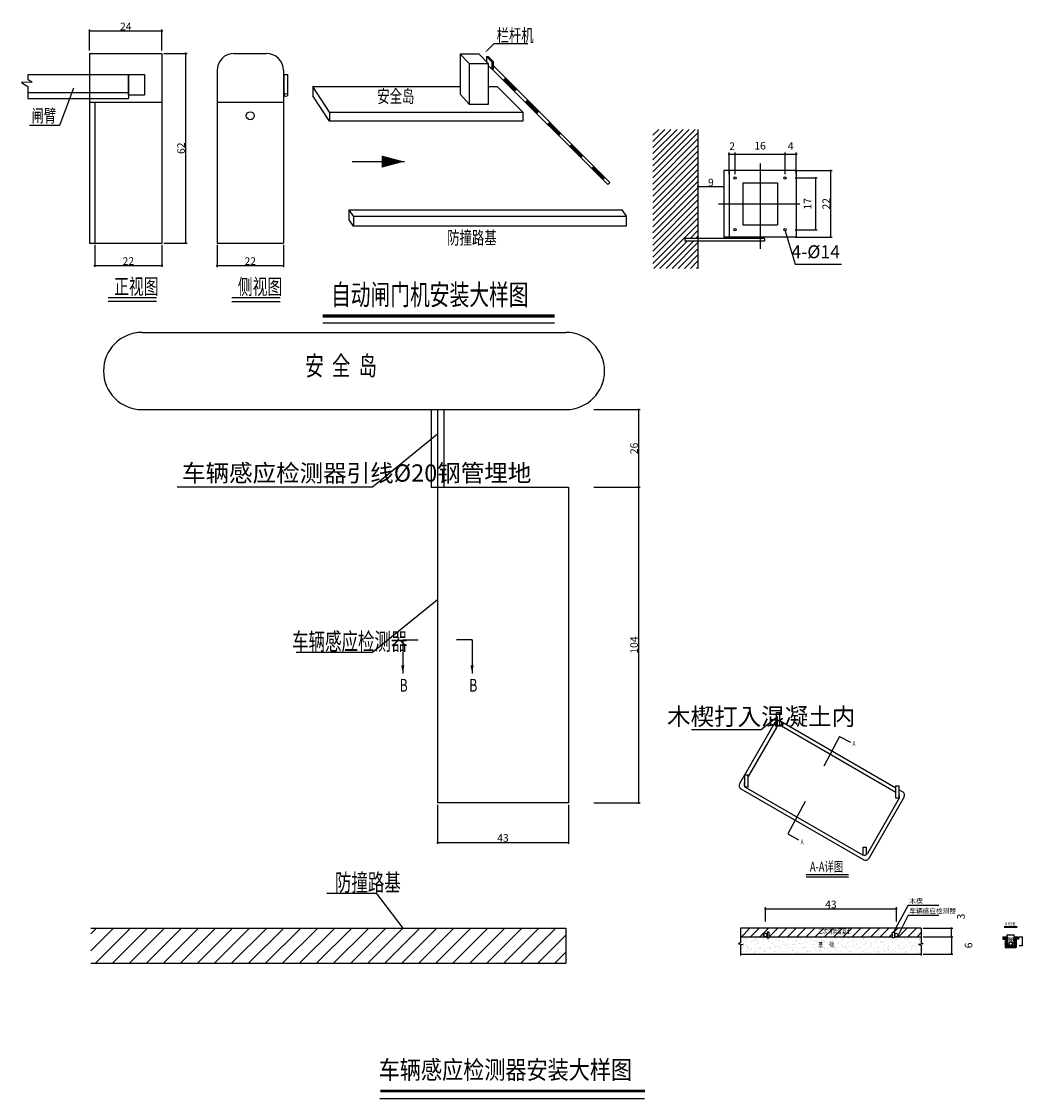
# Model space of a CAD drawing. Extents: x 36568 to 39288, y 51507 to 51891.
# Drawn here: x 38959 to 39288, y 51517 to 51872 of the extents above; entities that cross this region are included whole.
import ezdxf

# ---------------------------------------------------------------- set-up
doc = ezdxf.new("R2010")
doc.units = 0
doc.header["$LTSCALE"] = 1000
doc.header["$MEASUREMENT"] = 0
doc.linetypes.add('ACAD_ISO02W100', pattern=[15, 12, -3])
doc.linetypes.add('CENTER2', pattern=[1.125, 0.75, -0.125, 0.125, -0.125])
doc.layers.get('0').update_dxf_attribs({"linetype": 'CONTINUOUS'})
doc.layers.get('Defpoints').update_dxf_attribs({"linetype": 'CONTINUOUS'})
for name, color, linetype in [('0图框', 1, 'CONTINUOUS'), ('PUB_TEXT', 7, 'CONTINUOUS'), ('TEXT', 4, 'CONTINUOUS')]:
    doc.layers.add(name, color=color, linetype=linetype)
doc.styles.add('FS1', font='ROMANS', dxfattribs={"width": 0.7, "bigfont": 'HZTXT'})
doc.styles.add('HZ', font='simplex.shx', dxfattribs={"width": 0.8, "bigfont": 'ahztxt.shx'})
doc.styles.add('hz2', font='simhei.ttf', dxfattribs={"width": 0.7})
doc.styles.add('HZTXT', font='isocp.shx', dxfattribs={"bigfont": 'hztxt.shx'})
doc.styles.add('黑体', font='simhei.ttf')
doc.dimstyles.new('DIM100', dxfattribs={"dimscale": 0.01, "dimtxt": 450, "dimasz": 100, "dimexe": 200, "dimexo": 10, "dimgap": 100, "dimtad": 1, "dimdec": 0, "dimzin": 0, "dimdsep": 46, "dimtxsty": 'HZTXT', "dimblk1": 'ARCHTICK', "dimblk2": 'ARCHTICK', "dimsah": 1, "dimcen": 90, "dimdle": 200, "dimclrd": 256, "dimclre": 256, "dimclrt": 256, "dimadec": 0, "dimazin": 0, "dimtfac": 1, "dimtdec": 0, "dimtofl": 0, "dimtmove": 2, "dimatfit": 3, "dimldrblk": 'ARCHTICK', "dimfxl": 200, "dimtolj": 1, "dimtzin": 0, "dimlwd": -1, "dimlwe": -1, "dimarcsym": 0})

# ---------------------------------------------------------------- blocks, each defined once
blk = doc.blocks.new('_ArchTick')
at = {"color": 0, "linetype": 'ByBlock', "const_width": 0.4}
blk.add_lwpolyline([(-0.5, -0.5), (0.5, 0.5)], dxfattribs=at)
blk = doc.blocks.new('*D14')
at = {"color": 3, "transparency": 16777216}
for p, q in [((38980.76, 51868.58), (39005.12, 51868.58)), ((38981.01, 51862.08), (38981.01, 51869.08)), ((39004.87, 51862.08), (39004.87, 51869.08))]:
    blk.add_line(p, q, dxfattribs=at)
at = {"layer": 'Defpoints', "color": 0, "transparency": 16777216}
for p in [(39004.87, 51868.58), (38981.01, 51861.48), (39004.87, 51861.48)]:
    blk.add_point(p, dxfattribs=at)
at = {"color": 3, "transparency": 16777216, "xscale": 0.5, "yscale": 0.5, "zscale": 0.5, "rotation": 180}
blk.add_blockref('_ArchTick', (38981.01, 51868.58), dxfattribs=at)
at = {"color": 3, "transparency": 16777216, "xscale": 0.5, "yscale": 0.5, "zscale": 0.5}
blk.add_blockref('_ArchTick', (39004.87, 51868.58), dxfattribs=at)
at = {"color": 3, "lineweight": -3, "transparency": 16777216, "insert": (38992.94, 51870.03), "char_height": 2.5, "attachment_point": 5, "style": 'HZTXT'}
blk.add_mtext('\\A1;24', dxfattribs=at)
blk = doc.blocks.new('*D15')
at = {"color": 3, "transparency": 16777216}
for p, q in [((39181.46, 51821.98), (39181.46, 51816.73)), ((39189.98, 51821.98), (39189.98, 51816.73)), ((39190.23, 51817.23), (39181.21, 51817.23))]:
    blk.add_line(p, q, dxfattribs=at)
at = {"layer": 'Defpoints', "color": 0, "transparency": 16777216}
for p in [(39181.46, 51822.58), (39189.98, 51822.58), (39181.46, 51817.23)]:
    blk.add_point(p, dxfattribs=at)
at = {"color": 3, "transparency": 16777216, "xscale": 0.5, "yscale": 0.5, "zscale": 0.5, "rotation": 180}
blk.add_blockref('_ArchTick', (39181.46, 51817.23), dxfattribs=at)
at = {"color": 3, "transparency": 16777216, "xscale": 0.5, "yscale": 0.5, "zscale": 0.5}
blk.add_blockref('_ArchTick', (39189.98, 51817.23), dxfattribs=at)
at = {"color": 3, "lineweight": -3, "transparency": 16777216, "insert": (39185.72, 51818.68), "char_height": 2.5, "attachment_point": 5, "style": 'HZTXT'}
blk.add_mtext('\\A1;9', dxfattribs=at)
blk = doc.blocks.new('*D16')
at = {"color": 3, "transparency": 16777216}
for p, q in [((39012.64, 51861.43), (39012.64, 51798.45)), ((39005.47, 51861.18), (39013.14, 51861.18)), ((39005.47, 51798.7), (39013.14, 51798.7))]:
    blk.add_line(p, q, dxfattribs=at)
at = {"layer": 'Defpoints', "color": 0, "transparency": 16777216}
for p in [(39004.87, 51861.18), (39004.87, 51798.7), (39012.64, 51798.7)]:
    blk.add_point(p, dxfattribs=at)
at = {"color": 3, "transparency": 16777216, "xscale": 0.5, "yscale": 0.5, "zscale": 0.5}
for p, rotation in [((39012.64, 51861.18), 90), ((39012.64, 51798.7), 270)]:
    blk.add_blockref('_ArchTick', p, dxfattribs=dict(at, rotation=rotation))
at = {"color": 3, "lineweight": -3, "transparency": 16777216, "insert": (39011.19, 51829.94), "char_height": 2.5, "attachment_point": 5, "rotation": 90, "style": 'HZTXT'}
blk.add_mtext('\\A1;62', dxfattribs=at)
blk = doc.blocks.new('*D17')
at = {"color": 3, "transparency": 16777216}
for p, q in [((38982.71, 51798.1), (38982.71, 51790.85)), ((39004.87, 51798.1), (39004.87, 51790.85)), ((38982.46, 51791.35), (39005.12, 51791.35))]:
    blk.add_line(p, q, dxfattribs=at)
at = {"layer": 'Defpoints', "color": 0, "transparency": 16777216}
for p in [(38982.71, 51798.7), (39004.87, 51798.7), (39004.87, 51791.35)]:
    blk.add_point(p, dxfattribs=at)
at = {"color": 3, "transparency": 16777216, "xscale": 0.5, "yscale": 0.5, "zscale": 0.5, "rotation": 180}
blk.add_blockref('_ArchTick', (38982.71, 51791.35), dxfattribs=at)
at = {"color": 3, "transparency": 16777216, "xscale": 0.5, "yscale": 0.5, "zscale": 0.5}
blk.add_blockref('_ArchTick', (39004.87, 51791.35), dxfattribs=at)
at = {"color": 3, "lineweight": -3, "transparency": 16777216, "insert": (38993.79, 51792.8), "char_height": 2.5, "attachment_point": 5, "style": 'HZTXT'}
blk.add_mtext('\\A1;22', dxfattribs=at)
blk = doc.blocks.new('*D18')
at = {"color": 3, "transparency": 16777216}
for p, q in [((39023.02, 51798.1), (39023.02, 51790.82)), ((39044.89, 51798.1), (39044.89, 51790.82)), ((39022.77, 51791.32), (39045.14, 51791.32))]:
    blk.add_line(p, q, dxfattribs=at)
at = {"layer": 'Defpoints', "color": 0, "transparency": 16777216}
for p in [(39023.02, 51798.7), (39044.89, 51798.7), (39044.89, 51791.32)]:
    blk.add_point(p, dxfattribs=at)
at = {"color": 3, "transparency": 16777216, "xscale": 0.5, "yscale": 0.5, "zscale": 0.5, "rotation": 180}
blk.add_blockref('_ArchTick', (39023.02, 51791.32), dxfattribs=at)
at = {"color": 3, "transparency": 16777216, "xscale": 0.5, "yscale": 0.5, "zscale": 0.5}
blk.add_blockref('_ArchTick', (39044.89, 51791.32), dxfattribs=at)
at = {"color": 3, "lineweight": -3, "transparency": 16777216, "insert": (39033.96, 51792.77), "char_height": 2.5, "attachment_point": 5, "style": 'HZTXT'}
blk.add_mtext('\\A1;22', dxfattribs=at)
blk = doc.blocks.new('*D19')
at = {"color": 3, "transparency": 16777216}
for p, q in [((39191.44, 51828.03), (39193.92, 51828.03)), ((39191.69, 51821.38), (39191.69, 51828.53)), ((39193.67, 51821.38), (39193.67, 51828.53))]:
    blk.add_line(p, q, dxfattribs=at)
at = {"layer": 'Defpoints', "color": 0, "transparency": 16777216}
for p in [(39193.67, 51828.03), (39191.69, 51820.78), (39193.67, 51820.78)]:
    blk.add_point(p, dxfattribs=at)
at = {"color": 3, "transparency": 16777216, "xscale": 0.5, "yscale": 0.5, "zscale": 0.5, "rotation": 180}
blk.add_blockref('_ArchTick', (39191.69, 51828.03), dxfattribs=at)
at = {"color": 3, "transparency": 16777216, "xscale": 0.5, "yscale": 0.5, "zscale": 0.5}
blk.add_blockref('_ArchTick', (39193.67, 51828.03), dxfattribs=at)
at = {"color": 3, "lineweight": -3, "transparency": 16777216, "insert": (39192.68, 51830.6), "char_height": 2.5, "attachment_point": 5, "style": 'HZTXT'}
blk.add_mtext('\\A1;2', dxfattribs=at)
blk = doc.blocks.new('*D20')
at = {"color": 3, "transparency": 16777216}
for p, q in [((39193.42, 51828.03), (39210.4, 51828.03)), ((39193.67, 51821.38), (39193.67, 51828.53)), ((39210.15, 51821.38), (39210.15, 51828.53))]:
    blk.add_line(p, q, dxfattribs=at)
at = {"layer": 'Defpoints', "color": 0, "transparency": 16777216}
for p in [(39210.15, 51828.03), (39193.67, 51820.78), (39210.15, 51820.78)]:
    blk.add_point(p, dxfattribs=at)
at = {"color": 3, "transparency": 16777216, "xscale": 0.5, "yscale": 0.5, "zscale": 0.5, "rotation": 180}
blk.add_blockref('_ArchTick', (39193.67, 51828.03), dxfattribs=at)
at = {"color": 3, "transparency": 16777216, "xscale": 0.5, "yscale": 0.5, "zscale": 0.5}
blk.add_blockref('_ArchTick', (39210.15, 51828.03), dxfattribs=at)
at = {"color": 3, "lineweight": -3, "transparency": 16777216, "insert": (39201.91, 51830.78), "char_height": 2.5, "attachment_point": 5, "style": 'HZTXT'}
blk.add_mtext('\\A1;16', dxfattribs=at)
blk = doc.blocks.new('*D21')
at = {"color": 3, "transparency": 16777216}
for p, q in [((39209.9, 51828.03), (39214.09, 51828.03)), ((39210.15, 51821.38), (39210.15, 51828.53)), ((39213.84, 51821.38), (39213.84, 51828.53))]:
    blk.add_line(p, q, dxfattribs=at)
at = {"layer": 'Defpoints', "color": 0, "transparency": 16777216}
for p in [(39213.84, 51828.03), (39210.15, 51820.78), (39213.84, 51820.78)]:
    blk.add_point(p, dxfattribs=at)
at = {"color": 3, "transparency": 16777216, "xscale": 0.5, "yscale": 0.5, "zscale": 0.5, "rotation": 180}
blk.add_blockref('_ArchTick', (39210.15, 51828.03), dxfattribs=at)
at = {"color": 3, "transparency": 16777216, "xscale": 0.5, "yscale": 0.5, "zscale": 0.5}
blk.add_blockref('_ArchTick', (39213.84, 51828.03), dxfattribs=at)
at = {"color": 3, "lineweight": -3, "transparency": 16777216, "insert": (39211.99, 51830.68), "char_height": 2.5, "attachment_point": 5, "style": 'HZTXT'}
blk.add_mtext('\\A1;4', dxfattribs=at)
blk = doc.blocks.new('*D22')
at = {"color": 3, "transparency": 16777216}
for p, q in [((39213.46, 51820.17), (39220.67, 51820.17)), ((39220.17, 51820.42), (39220.17, 51802.88)), ((39213.46, 51803.13), (39220.67, 51803.13))]:
    blk.add_line(p, q, dxfattribs=at)
at = {"layer": 'Defpoints', "color": 0, "transparency": 16777216}
for p in [(39212.86, 51820.17), (39212.86, 51803.13), (39220.17, 51803.13)]:
    blk.add_point(p, dxfattribs=at)
at = {"color": 3, "transparency": 16777216, "xscale": 0.5, "yscale": 0.5, "zscale": 0.5}
for p, rotation in [((39220.17, 51820.17), 90), ((39220.17, 51803.13), 270)]:
    blk.add_blockref('_ArchTick', p, dxfattribs=dict(at, rotation=rotation))
at = {"color": 3, "lineweight": -3, "transparency": 16777216, "insert": (39217.56, 51811.65), "char_height": 2.5, "attachment_point": 5, "rotation": 90, "style": 'HZTXT'}
blk.add_mtext('\\A1;17', dxfattribs=at)
blk = doc.blocks.new('*D23')
at = {"color": 3, "transparency": 16777216}
for p, q in [((39213.5, 51822.58), (39225.67, 51822.58)), ((39225.17, 51822.83), (39225.17, 51800.47)), ((39213.5, 51800.72), (39225.67, 51800.72))]:
    blk.add_line(p, q, dxfattribs=at)
at = {"layer": 'Defpoints', "color": 0, "transparency": 16777216}
for p in [(39212.9, 51822.58), (39212.9, 51800.72), (39225.17, 51800.72)]:
    blk.add_point(p, dxfattribs=at)
at = {"color": 3, "transparency": 16777216, "xscale": 0.5, "yscale": 0.5, "zscale": 0.5}
for p, rotation in [((39225.17, 51822.58), 90), ((39225.17, 51800.72), 270)]:
    blk.add_blockref('_ArchTick', p, dxfattribs=dict(at, rotation=rotation))
at = {"color": 3, "lineweight": -3, "transparency": 16777216, "insert": (39223.72, 51811.65), "char_height": 2.5, "attachment_point": 5, "rotation": 90, "style": 'HZTXT'}
blk.add_mtext('\\A1;22', dxfattribs=at)
blk = doc.blocks.new('*D24')
at = {"color": 3, "transparency": 16777216}
for p, q in [((39147.2, 51743.88), (39162.36, 51743.88)), ((39161.86, 51744.13), (39161.86, 51718.07)), ((39147.2, 51718.32), (39162.36, 51718.32))]:
    blk.add_line(p, q, dxfattribs=at)
at = {"layer": 'Defpoints', "color": 0, "transparency": 16777216}
for p in [(39146.6, 51743.88), (39146.6, 51718.32), (39161.86, 51718.32)]:
    blk.add_point(p, dxfattribs=at)
at = {"color": 3, "transparency": 16777216, "xscale": 0.5, "yscale": 0.5, "zscale": 0.5}
for p, rotation in [((39161.86, 51743.88), 90), ((39161.86, 51718.32), 270)]:
    blk.add_blockref('_ArchTick', p, dxfattribs=dict(at, rotation=rotation))
at = {"color": 3, "lineweight": -3, "transparency": 16777216, "insert": (39160.41, 51731.1), "char_height": 2.5, "attachment_point": 5, "rotation": 90, "style": 'HZTXT'}
blk.add_mtext('\\A1;26', dxfattribs=at)
blk = doc.blocks.new('*D25')
at = {"color": 3, "transparency": 16777216}
for p, q in [((39147.2, 51718.32), (39162.36, 51718.32)), ((39161.86, 51718.57), (39161.86, 51614.12)), ((39147.2, 51614.37), (39162.36, 51614.37))]:
    blk.add_line(p, q, dxfattribs=at)
at = {"layer": 'Defpoints', "color": 0, "transparency": 16777216}
for p in [(39146.6, 51718.32), (39146.6, 51614.37), (39161.86, 51614.37)]:
    blk.add_point(p, dxfattribs=at)
at = {"color": 3, "transparency": 16777216, "xscale": 0.5, "yscale": 0.5, "zscale": 0.5}
for p, rotation in [((39161.86, 51718.32), 90), ((39161.86, 51614.37), 270)]:
    blk.add_blockref('_ArchTick', p, dxfattribs=dict(at, rotation=rotation))
at = {"color": 3, "lineweight": -3, "transparency": 16777216, "insert": (39160.41, 51666.34), "char_height": 2.5, "attachment_point": 5, "rotation": 90, "style": 'HZTXT'}
blk.add_mtext('\\A1;104', dxfattribs=at)
blk = doc.blocks.new('*D26')
at = {"color": 3, "transparency": 16777216}
for p, q in [((39095.63, 51613.77), (39095.63, 51600.89)), ((39138.79, 51613.77), (39138.79, 51600.89)), ((39095.38, 51601.39), (39139.04, 51601.39))]:
    blk.add_line(p, q, dxfattribs=at)
at = {"layer": 'Defpoints', "color": 0, "transparency": 16777216}
for p in [(39095.63, 51614.37), (39138.79, 51614.37), (39138.79, 51601.39)]:
    blk.add_point(p, dxfattribs=at)
at = {"color": 3, "transparency": 16777216, "xscale": 0.5, "yscale": 0.5, "zscale": 0.5, "rotation": 180}
blk.add_blockref('_ArchTick', (39095.63, 51601.39), dxfattribs=at)
at = {"color": 3, "transparency": 16777216, "xscale": 0.5, "yscale": 0.5, "zscale": 0.5}
blk.add_blockref('_ArchTick', (39138.79, 51601.39), dxfattribs=at)
at = {"color": 3, "lineweight": -3, "transparency": 16777216, "insert": (39117.21, 51602.84), "char_height": 2.5, "attachment_point": 5, "style": 'HZTXT'}
blk.add_mtext('\\A1;43', dxfattribs=at)
blk = doc.blocks.new('*D27')
at = {"color": 3, "transparency": 16777216}
for p, q in [((39203.41, 51579.5), (39247.07, 51579.5)), ((39203.66, 51575.36), (39203.66, 51580)), ((39246.82, 51575.36), (39246.82, 51580))]:
    blk.add_line(p, q, dxfattribs=at)
at = {"layer": 'Defpoints', "color": 0, "transparency": 16777216}
for p in [(39246.82, 51579.5), (39203.66, 51574.76), (39246.82, 51574.76)]:
    blk.add_point(p, dxfattribs=at)
at = {"color": 3, "transparency": 16777216, "xscale": 0.5, "yscale": 0.5, "zscale": 0.5, "rotation": 180}
blk.add_blockref('_ArchTick', (39203.66, 51579.5), dxfattribs=at)
at = {"color": 3, "transparency": 16777216, "xscale": 0.5, "yscale": 0.5, "zscale": 0.5}
blk.add_blockref('_ArchTick', (39246.82, 51579.5), dxfattribs=at)
at = {"color": 3, "lineweight": -3, "transparency": 16777216, "insert": (39225.24, 51580.95), "char_height": 2.5, "attachment_point": 5, "style": 'HZTXT'}
blk.add_mtext('\\A1;43', dxfattribs=at)
blk = doc.blocks.new('*D28')
at = {"color": 3, "transparency": 16777216}
for p, q in [((39264.95, 51570.53), (39264.95, 51564.36)), ((39255.62, 51570.28), (39265.45, 51570.28)), ((39255.62, 51564.61), (39265.45, 51564.61))]:
    blk.add_line(p, q, dxfattribs=at)
at = {"layer": 'Defpoints', "color": 0, "transparency": 16777216}
for p in [(39255.02, 51570.28), (39255.02, 51564.61), (39264.95, 51564.61)]:
    blk.add_point(p, dxfattribs=at)
at = {"color": 3, "transparency": 16777216, "xscale": 0.5, "yscale": 0.5, "zscale": 0.5}
for p, rotation in [((39264.95, 51570.28), 90), ((39264.95, 51564.61), 270)]:
    blk.add_blockref('_ArchTick', p, dxfattribs=dict(at, rotation=rotation))
at = {"color": 3, "lineweight": -3, "transparency": 16777216, "insert": (39270.6, 51567.45), "char_height": 2.5, "attachment_point": 5, "rotation": 90, "style": 'HZTXT'}
blk.add_mtext('\\A1;6', dxfattribs=at)
blk = doc.blocks.new('*D29')
at = {"color": 3, "transparency": 16777216}
for p, q in [((39255.65, 51573.12), (39265.45, 51573.12)), ((39264.95, 51570.03), (39264.95, 51573.37)), ((39255.65, 51570.28), (39265.45, 51570.28))]:
    blk.add_line(p, q, dxfattribs=at)
at = {"layer": 'Defpoints', "color": 0, "transparency": 16777216}
for p in [(39255.05, 51573.12), (39264.95, 51573.12), (39255.05, 51570.28)]:
    blk.add_point(p, dxfattribs=at)
at = {"color": 3, "transparency": 16777216, "xscale": 0.5, "yscale": 0.5, "zscale": 0.5}
for p, rotation in [((39264.95, 51573.12), 90), ((39264.95, 51570.28), 270)]:
    blk.add_blockref('_ArchTick', p, dxfattribs=dict(at, rotation=rotation))
at = {"color": 3, "lineweight": -3, "transparency": 16777216, "insert": (39268.08, 51576.97), "char_height": 2.5, "attachment_point": 5, "rotation": 90, "style": 'HZTXT'}
blk.add_mtext('\\A1;3', dxfattribs=at)
blk = doc.blocks.new('*D30')
at = {"color": 3, "transparency": 16777216}
for p, q in [((39283.28, 51570.98), (39285.65, 51570.98)), ((39283.33, 51570.39), (39283.33, 51571.03)), ((39285.6, 51570.39), (39285.6, 51571.03))]:
    blk.add_line(p, q, dxfattribs=at)
at = {"layer": 'Defpoints', "color": 0, "transparency": 16777216}
for p in [(39285.6, 51570.98), (39283.33, 51570.34), (39285.6, 51570.34)]:
    blk.add_point(p, dxfattribs=at)
at = {"color": 3, "transparency": 16777216, "xscale": 0.03, "yscale": 0.03, "zscale": 0.03, "rotation": 180}
blk.add_blockref('_ArchTick', (39283.33, 51570.98), dxfattribs=at)
at = {"color": 3, "transparency": 16777216, "xscale": 0.03, "yscale": 0.03, "zscale": 0.03}
blk.add_blockref('_ArchTick', (39285.6, 51570.98), dxfattribs=at)
at = {"color": 3, "lineweight": -3, "transparency": 16777216, "insert": (39284.47, 51571.38), "char_height": 0.1, "attachment_point": 5, "style": 'HZTXT'}
blk.add_mtext('\\A1;2', dxfattribs=at)
blk = doc.blocks.new('*D31')
at = {"color": 3, "transparency": 16777216}
for p, q in [((39287.22, 51570.25), (39288.36, 51570.25)), ((39287.22, 51567.42), (39288.36, 51567.42)), ((39288.31, 51570.3), (39288.31, 51567.37))]:
    blk.add_line(p, q, dxfattribs=at)
at = {"layer": 'Defpoints', "color": 0, "transparency": 16777216}
for p in [(39287.17, 51570.25), (39287.17, 51567.42), (39288.31, 51567.42)]:
    blk.add_point(p, dxfattribs=at)
at = {"color": 3, "transparency": 16777216, "xscale": 0.03, "yscale": 0.03, "zscale": 0.03}
for p, rotation in [((39288.31, 51570.25), 90), ((39288.31, 51567.42), 270)]:
    blk.add_blockref('_ArchTick', p, dxfattribs=dict(at, rotation=rotation))
at = {"color": 3, "lineweight": -3, "transparency": 16777216, "insert": (39288.24, 51568.84), "char_height": 0.1, "attachment_point": 5, "rotation": 90, "style": 'HZTXT'}
blk.add_mtext('\\A1;3', dxfattribs=at)

msp = doc.modelspace()

# ---------------------------------------------------------------- hatches: boundary and pattern name
for points in [[(39120.98823, 51848.70192), (39121.70273, 51849.4169), (39118.0629, 51853.05428), (39117.3484, 51852.3393)], [(39128.2679, 51841.42717), (39128.98239, 51842.14215), (39125.34256, 51845.77952), (39124.62806, 51845.06454)], [(39135.54756, 51834.15241), (39136.26206, 51834.86739), (39132.62223, 51838.50477), (39131.90773, 51837.78979)], [(39142.82723, 51826.87765), (39143.54173, 51827.59263), (39139.90189, 51831.23001), (39139.1874, 51830.51503)], [(39150.10689, 51819.6029), (39150.82139, 51820.31788), (39147.18156, 51823.95526), (39146.46706, 51823.24028)]]:
    msp.add_hatch(color=256).paths.add_polyline_path(points)
h = msp.add_hatch()
h.set_pattern_fill('ANSI31', color=8, scale=11.36, style=0)
h.set_pattern_definition([(45, (38497.2224, 52879.8147), (-1.0040916, 1.0040916), [])])
h.paths.add_polyline_path([(39166.61283, 51790.35856), (39181.46249, 51790.35856), (39181.46249, 51799.35362), (39177.10943, 51799.35362), (39177.10943, 51800.24596), (39181.46249, 51800.24596), (39181.46249, 51836.13683), (39166.61283, 51836.13683)])
h = msp.add_hatch()
h.set_pattern_fill('ANSI31', color=256, scale=31.698425, style=0)
h.set_pattern_definition([(45, (37753.2173, 53537.044), (-2.8017714, 2.8017714), [])])
h.paths.add_polyline_path([(38981.48841, 51573.13954), (38981.48841, 51561.58519), (39137.95218, 51561.58519), (39137.95218, 51573.13954)])
h = msp.add_hatch()
h.set_pattern_fill('ANSI31', color=8, scale=17.231643, style=0)
h.set_pattern_definition([(45, (30978.8011, 61816.0691), (-1.52307642, 1.52307642), [])])
h.paths.add_polyline_path([(39203.65579, 51573.12416), (39203.65579, 51571.44979, -0.414213562), (39204.23861, 51570.86698), (39204.23861, 51571.79749), (39204.89976, 51571.79749), (39204.89976, 51570.28416), (39245.58067, 51570.28416), (39245.58067, 51571.79749), (39245.91125, 51571.79749), (39246.62882, 51573.12416)])
h.paths.add_polyline_path([(39203.65579, 51570.28416, -0.414213562), (39203.07298, 51570.86698, -0.414213562), (39203.65579, 51571.44979), (39203.65579, 51573.12416), (39195.47076, 51573.12416), (39195.47076, 51570.28416)])
h.paths.add_polyline_path([(39248.54322, 51573.12416), (39247.40745, 51570.86698, -0.414213562), (39246.82464, 51570.28416), (39255.00967, 51570.28416), (39255.00967, 51573.12416)])
h.paths.add_polyline_path([(39248.54322, 51573.12416), (39246.82464, 51573.12416), (39246.82464, 51571.44979, -0.414213562), (39247.40745, 51570.86698)], flags=17)
h.paths.add_polyline_path([(39246.82464, 51573.12416), (39246.62882, 51573.12416), (39245.91125, 51571.79749), (39246.24182, 51571.79749), (39246.24182, 51570.86698, -0.414213562), (39246.82464, 51571.44979)])
h.paths.add_polyline_path([(39246.24182, 51570.86698), (39246.24182, 51570.28416), (39246.82464, 51570.28416, -0.414213562)])
h.paths.add_polyline_path([(39203.65579, 51570.28416), (39204.23861, 51570.28416), (39204.23861, 51570.86698, -0.414213562)])
h.paths.add_polyline_path([(39220.77345, 51571.05364), (39227.20187, 51571.05364), (39227.20187, 51573.50154), (39220.77345, 51573.50154)], flags=9)
h = msp.add_hatch()
h.set_pattern_fill('AR-SAND', color=8, scale=1.148776, style=0)
h.set_pattern_definition([(37.5, (30978.8011, 61816.0691), (-0.07236527, 2.21348924), [0, -1.7461398, 0, -1.9529195, 0, -1.86676129]), (7.5, (30978.801, 61816.069), (2.0330773, 3.24201417), [0, -0.94199646, 0, -1.57382336, 0, -0.6031075]), (327.5, (30977.3882, 61816.0691), (3.57745198, 0.00650099), [0, -0.5743881, 0, -2.06779712, 0, -2.69962401]), (317.5, (30977.388, 61816.069), (3.4533666, 1.0082528), [0, -0.28719404, 0, -1.3555559, 0, -1.55084784])])
h.paths.add_polyline_path([(39255.01968, 51564.61465), (39255.01968, 51567.49971), (39254.13615, 51567.80092), (39255.64398, 51567.98918), (39255.01968, 51568.39595), (39255.01968, 51570.28416), (39246.24182, 51570.28416), (39246.24182, 51569.93647), (39245.58067, 51569.93647), (39245.58067, 51570.28416), (39204.89976, 51570.28416), (39204.89976, 51569.93647), (39204.23861, 51569.93647), (39204.23861, 51570.28416), (39195.47076, 51570.28416), (39195.47076, 51568.39595), (39194.84646, 51567.98918), (39196.35429, 51567.80092), (39195.47076, 51567.49971), (39195.47076, 51564.61465)])
h.paths.add_polyline_path([(39220.80006, 51566.48236), (39229.80765, 51566.48236), (39229.80765, 51568.77062), (39220.80006, 51568.77062)], flags=24)
h = msp.add_hatch()
h.set_pattern_fill('ANSI31', color=8, scale=1.959928, style=0)
h.set_pattern_definition([(45, (30972.67816, 61905.50935), (-0.1732348074, 0.1732348074), [])])
h.paths.add_polyline_path([(39283.33019, 51570.24978), (39281.92354, 51570.24978), (39281.92354, 51569.53551), (39282.63971, 51569.53551), (39282.63971, 51566.73237), (39286.29295, 51566.73237), (39286.29295, 51569.53551), (39287.00912, 51569.53551), (39287.00912, 51570.24978), (39285.60247, 51570.24978), (39285.60247, 51567.42203), (39283.33019, 51567.42203)])
h = msp.add_hatch()
h.set_pattern_fill('AR-SAND', color=8, scale=0.163327, style=0)
h.set_pattern_definition([(37.5, (39187.98797, 51724.90648), (-0.01028854, 0.314703), [0, -0.24825756, 0, -0.2776565, 0, -0.26540693]), (7.5, (39187.98797, 51724.90648), (0.2890529, 0.4609336), [0, -0.13392842, 0, -0.22375846, 0, -0.08574685]), (327.5, (39187.78708, 51724.90648), (0.5086245, 0.00092428), [0, -0.08166367, 0, -0.2939892, 0, -0.38381926]), (317.5, (39187.7871, 51724.90648), (0.4909827, 0.1433484), [0, -0.04083184, 0, -0.19272626, 0, -0.2204919])])
h.paths.add_polyline_path([(39285.60247, 51570.13618), (39283.33019, 51570.13618), (39283.33019, 51567.42203), (39284.46633, 51567.42203, -0.414213562), (39283.878, 51568.01036, -1), (39285.05466, 51568.01036, -0.414213562), (39284.46633, 51567.42203), (39285.60247, 51567.42203)])

# ---------------------------------------------------------------- linework, layer by layer
at = {"color": 7}
for p, q in [((39112.0863, 51862.24348), (39114.25918, 51864.4149)), ((39114.25918, 51864.4149), (39115.42593, 51864.4149)), ((39115.42593, 51864.4149), (39125.44406, 51864.4149)), ((38981.01055, 51861.18239), (38981.01055, 51798.70239)), ((38981.01055, 51861.18239), (39004.86655, 51861.18239)), ((39004.86655, 51861.18239), (39004.86655, 51798.70239)), ((39028.70361, 51861.18239), (39039.21161, 51861.18239)), ((39103.08416, 51860.87399), (39103.08416, 51847.78061)), ((39106.11262, 51857.84757), (39103.08416, 51860.87399)), ((39109.35308, 51860.87399), (39103.08416, 51860.87399)), ((39106.11262, 51857.84757), (39112.38154, 51857.84757)), ((39106.21664, 51844.37342), (39106.21664, 51857.84757)), ((39112.38154, 51857.84757), (39109.35308, 51860.87399)), ((39111.76498, 51860.14666), (39111.76498, 51858.46371)), ((39111.76498, 51860.14666), (39113.52676, 51858.38607)), ((39111.76498, 51860.14666), (39112.35224, 51860.14666)), ((39112.35224, 51860.14666), (39113.9672, 51858.53279)), ((39112.36837, 51857.84757), (39112.36837, 51844.37342)), ((39113.52676, 51858.38607), (39113.9672, 51858.38607)), ((39113.52676, 51858.38607), (39113.52676, 51856.03862)), ((39113.9672, 51858.53279), (39113.9672, 51856.03862)), ((38960.72549, 51854.23883), (38960.72549, 51852.74659)), ((38960.72549, 51854.23883), (38993.80635, 51854.23883)), ((38993.80635, 51854.23883), (38993.80635, 51846.34254)), ((39023.02361, 51855.50239), (39023.02361, 51798.70239)), ((39044.89161, 51855.50239), (39044.89161, 51798.70239)), ((39112.36837, 51857.19623), (39113.52676, 51856.03862)), ((39113.9672, 51856.03862), (39113.52676, 51856.03862)), ((39151.71714, 51817.99374), (39113.64658, 51856.03862)), ((39113.72394, 51857.39031), (39152.43164, 51818.70872)), ((38962.0912, 51851.73739), (38958.60536, 51851.63647)), ((38958.60536, 51851.63647), (38960.72549, 51850.29068)), ((38960.72549, 51852.74659), (38962.0912, 51851.73739)), ((39118.0629, 51853.05428), (39117.3484, 51852.3393)), ((38960.72549, 51850.29068), (38960.72549, 51846.34254)), ((38960.72549, 51848.26021), (38993.80635, 51848.26021)), ((38971.20727, 51837.53324), (38975.79973, 51849.82813)), ((39054.61845, 51850.25125), (39103.08416, 51850.25125)), ((39060.09516, 51841.80754), (39054.61845, 51850.25125)), ((39054.61845, 51850.25125), (39054.61845, 51847.2551)), ((39060.09516, 51838.81138), (39054.61845, 51847.2551)), ((39103.08416, 51847.78061), (39106.21664, 51844.37342)), ((39112.36837, 51850.25125), (39115.34943, 51850.25125)), ((39123.79884, 51841.80754), (39115.34943, 51850.25125)), ((39121.70273, 51849.4169), (39120.98823, 51848.70192)), ((38960.72549, 51846.34254), (38993.80635, 51846.34254)), ((38981.01055, 51845.15367), (39004.86655, 51845.15367)), ((38982.71455, 51845.15367), (38982.71455, 51798.70239)), ((39023.02361, 51845.15367), (39044.89161, 51845.15367)), ((39112.36837, 51844.37342), (39106.21664, 51844.37342)), ((39125.34256, 51845.77952), (39124.62806, 51845.06454)), ((39060.09516, 51841.80754), (39123.79884, 51841.80754)), ((39060.09516, 51841.80754), (39060.09516, 51838.81138)), ((39123.79884, 51841.80754), (39123.79884, 51838.81138)), ((39128.98239, 51842.14215), (39128.2679, 51841.42717)), ((38961.18914, 51837.53324), (38971.20727, 51837.53324)), ((39123.79884, 51838.81138), (39060.09516, 51838.81138)), ((39132.62223, 51838.50477), (39131.90773, 51837.78979)), ((39136.26206, 51834.86739), (39135.54756, 51834.15241)), ((39181.46249, 51836.13683), (39181.46249, 51790.35856)), ((39139.90189, 51831.23001), (39139.1874, 51830.51503)), ((39143.54173, 51827.59263), (39142.82723, 51826.87765)), ((39067.49337, 51825.54842), (39084.75276, 51825.54842)), ((39147.18156, 51823.95526), (39146.46706, 51823.24028)), ((39213.83849, 51822.5844), (39189.98249, 51822.5844)), ((39189.98249, 51822.5844), (39189.98249, 51800.7164)), ((39191.68649, 51822.5844), (39191.68649, 51800.7164)), ((39201.91049, 51824.97117), (39201.91049, 51796.87047)), ((39213.83849, 51822.5844), (39213.83849, 51800.7164)), ((39150.82139, 51820.31788), (39150.10689, 51819.6029)), ((39152.43164, 51818.70872), (39151.71714, 51817.99374)), ((39196.19125, 51818.56935), (39207.62972, 51818.56935)), ((39196.19125, 51818.56935), (39196.19125, 51804.73145)), ((39207.62972, 51818.56935), (39207.62972, 51804.73145)), ((39066.58168, 51809.68415), (39156.50185, 51809.68415)), ((39067.9383, 51807.59257), (39066.58168, 51809.68415)), ((39066.58168, 51806.38477), (39066.58168, 51809.68415)), ((39157.85847, 51807.59257), (39156.50185, 51809.68415)), ((39067.9383, 51804.29319), (39066.58168, 51806.38477)), ((39067.87836, 51807.59257), (39157.79853, 51807.59257)), ((39067.9383, 51807.59257), (39067.9383, 51804.25734)), ((39157.79853, 51807.59257), (39157.79853, 51804.29319)), ((39196.19125, 51804.73145), (39207.62972, 51804.73145)), ((39157.79853, 51804.29319), (39067.9383, 51804.29319)), ((39210.14649, 51802.7328), (39213.47923, 51791.776)), ((38981.01055, 51798.70239), (39004.86655, 51798.70239)), ((39023.02361, 51798.70239), (39044.89161, 51798.70239)), ((39203.36267, 51800.24596), (39177.10943, 51800.24596)), ((39177.10943, 51800.24596), (39177.10943, 51799.35362)), ((39203.36267, 51799.35362), (39177.10943, 51799.35362)), ((39213.83849, 51800.7164), (39189.98249, 51800.7164)), ((39203.36267, 51800.24596), (39203.36267, 51799.35362)), ((39213.47923, 51791.776), (39228.78267, 51791.776)), ((38987.18811, 51780.83138), (39003.03139, 51780.83138)), ((39027.94239, 51780.75612), (39043.78567, 51780.75612)), ((38987.18811, 51779.54831), (39003.03139, 51779.54831)), ((39027.94239, 51779.47305), (39043.78567, 51779.47305)), ((38998.32858, 51769.32093), (39137.95218, 51769.32093)), ((38998.32858, 51743.87916), (39137.95218, 51743.87916)), ((39093.50909, 51743.87916), (39093.50909, 51718.3158)), ((39097.74933, 51743.87916), (39097.74933, 51718.3158)), ((39074.1837, 51718.41784), (39095.62921, 51735.85683)), ((39009.91005, 51718.41784), (39074.1837, 51718.41784)), ((39093.50909, 51718.3158), (39097.74933, 51718.3158)), ((39095.62921, 51718.3158), (39138.78719, 51718.3158)), ((39138.78719, 51718.3158), (39138.78719, 51614.3718)), ((39074.1837, 51663.96906), (39095.62921, 51681.40805)), ((39084.21403, 51668.03926), (39089.3176, 51668.03926)), ((39084.21403, 51668.03926), (39084.21403, 51656.9653)), ((39107.0444, 51668.03926), (39101.94083, 51668.03926)), ((39107.0444, 51668.03926), (39107.0444, 51656.9653)), ((39049.04786, 51663.96906), (39074.1837, 51663.96906)), ((39202.32813, 51638.54857), (39207.34595, 51642.62894)), ((39207.34595, 51644.19466), (39208.42158, 51644.19466)), ((39207.34595, 51639.37539), (39207.34595, 51644.19466)), ((39208.42158, 51639.86229), (39208.42158, 51644.19466)), ((39179.30178, 51638.54857), (39202.32813, 51638.54857)), ((39206.83142, 51640.9114), (39195.15236, 51620.68267)), ((39207.27293, 51639.26368), (39197.95096, 51623.11756)), ((39207.27293, 51639.26368), (39206.83142, 51640.9114)), ((39208.47914, 51641.3529), (39246.65475, 51619.3122)), ((39208.92065, 51639.70518), (39209.05889, 51641.01818)), ((39208.92065, 51639.70518), (39246.65475, 51617.91939)), ((39228.13233, 51636.28291), (39222.91786, 51626.50144)), ((39228.13233, 51636.28291), (39231.66719, 51634.3628)), ((39196.87533, 51621.25452), (39196.80008, 51621.12418)), ((39196.87533, 51623.62006), (39197.95096, 51623.62006)), ((39196.87533, 51619.56027), (39196.87533, 51623.62006)), ((39197.95096, 51619.56027), (39197.95096, 51623.62006)), ((39195.59387, 51619.03495), (39236.05132, 51595.67683)), ((39197.95096, 51619.56027), (39196.87533, 51619.56027)), ((39197.24159, 51619.47646), (39235.60981, 51597.32455)), ((39246.65475, 51619.96535), (39247.73038, 51619.96535)), ((39246.65475, 51615.90556), (39246.65475, 51619.96535)), ((39247.73038, 51615.90556), (39247.73038, 51619.96535)), ((39247.73038, 51618.69119), (39248.93659, 51617.99478)), ((39216.71551, 51614.8669), (39211.00605, 51604.15692)), ((39247.73038, 51615.90556), (39237.25753, 51597.76606)), ((39249.3781, 51616.34706), (39237.69904, 51596.11834)), ((39247.73038, 51615.90556), (39246.65475, 51615.90556)), ((39211.00605, 51604.15692), (39214.5409, 51602.2368)), ((39235.92349, 51599.77231), (39236.99912, 51599.77231)), ((39235.92349, 51597.19819), (39235.92349, 51599.77231)), ((39236.99912, 51597.45437), (39236.99912, 51599.77231)), ((39217.06065, 51590.82188), (39231.09881, 51590.82188)), ((39217.06065, 51590.0252), (39231.09881, 51590.0252)), ((39059.23807, 51584.64248), (39075.4339, 51584.64248)), ((39075.4339, 51584.64248), (39084.19585, 51573.13954)), ((39250.70314, 51580.65686), (39245.91125, 51571.79749)), ((39250.70314, 51580.65686), (39260.75859, 51580.65686)), ((39250.70314, 51577.41671), (39247.40745, 51570.86698)), ((39250.70314, 51577.41671), (39260.75859, 51577.41671)), ((38981.48841, 51573.13954), (39137.95218, 51573.13954)), ((39137.95218, 51573.13954), (39137.95218, 51561.58519)), ((39195.47076, 51573.12416), (39195.47076, 51570.28416)), ((39255.01968, 51573.12416), (39255.00967, 51570.28416)), ((39282.31957, 51573.72931), (39286.59645, 51573.72931)), ((39282.31957, 51573.48659), (39286.59645, 51573.48659)), ((39195.47076, 51568.39595), (39194.84646, 51567.98918)), ((39194.84646, 51567.98918), (39196.35429, 51567.80092)), ((39195.47076, 51570.28416), (39204.23861, 51570.28416)), ((39195.47076, 51570.28416), (39195.47076, 51568.39595)), ((39196.35429, 51567.80092), (39195.47076, 51567.49971)), ((39195.47076, 51567.49971), (39195.47076, 51564.12871)), ((39204.89976, 51570.28416), (39245.58067, 51570.28416)), ((39246.24182, 51570.28416), (39255.00967, 51570.28416)), ((39255.64398, 51567.98918), (39254.13615, 51567.80092)), ((39254.13615, 51567.80092), (39255.01968, 51567.49971)), ((39255.01968, 51570.28416), (39255.01968, 51568.39595)), ((39255.01968, 51568.39595), (39255.64398, 51567.98918)), ((39255.01968, 51567.49971), (39255.01968, 51564.12871)), ((39281.92354, 51570.24978), (39283.33019, 51570.24978)), ((39281.92354, 51570.24978), (39281.92354, 51569.53551)), ((39281.92354, 51569.53551), (39282.63971, 51569.53551)), ((39282.63971, 51569.53551), (39282.63971, 51566.73237)), ((39283.33019, 51570.24978), (39283.33019, 51567.42203)), ((39283.33019, 51567.42203), (39285.60247, 51567.42203)), ((39285.60247, 51570.24978), (39287.00912, 51570.24978)), ((39285.60247, 51567.42203), (39285.60247, 51570.24978)), ((39287.00912, 51569.53551), (39286.29295, 51569.53551)), ((39286.29295, 51569.53551), (39286.29295, 51566.73237)), ((39287.00912, 51570.24978), (39287.00912, 51569.53551)), ((39195.47076, 51564.61465), (39255.00967, 51564.61465)), ((39282.63971, 51566.73237), (39286.29295, 51566.73237)), ((38981.48841, 51561.58519), (39137.95218, 51561.58519))]:
    msp.add_line(p, q, dxfattribs=at)
at = {"color": 7, "linetype": 'CENTER2', "ltscale": 10}
msp.add_line((39188.24072, 51811.6504), (39215.02938, 51811.6504), dxfattribs=at)
at = {"color": 7, "linetype": 'ACAD_ISO02W100'}
for p in [(39095.62921, 51743.87916), (39138.78719, 51614.3718)]:
    msp.add_line(p, (39095.62921, 51614.3718), dxfattribs=at)
at = {"color": 7, "lineweight": -3}
msp.add_line((39255.00967, 51573.12416), (39195.47076, 51573.12416), dxfattribs=at)
for points in [[(38993.80635, 51854.23883), (38999.11442, 51854.23883), (38999.11442, 51847.47058), (38993.80635, 51847.47058)], [(39204.23861, 51569.93647), (39204.89976, 51569.93647), (39204.89976, 51571.79749), (39204.23861, 51571.79749)], [(39246.24182, 51569.93647), (39245.58067, 51569.93647), (39245.58067, 51571.79749), (39246.24182, 51571.79749)]]:
    msp.add_lwpolyline(points, close=True)
msp.add_lwpolyline([(39045.17836, 51847.47058), (39045.17836, 51854.23883), (39046.25637, 51854.23883), (39046.25637, 51847.47058)])
at = {"color": 2}
msp.add_lwpolyline([(39084.75276, 51825.54842, 0, 3.976, 0), (39077.27962, 51825.54842, 3.976, 3.976, 0)], format="xyseb", dxfattribs=at)
at = {"color": 6}
for points in [[(39084.21403, 51656.9653, 0, 1.05661, 0), (39084.21403, 51659.72528, 1.05661, 1.05661, 0)], [(39107.0444, 51656.9653, 0, 1.05661, 0), (39107.0444, 51659.72528, 1.05661, 1.05661, 0)], [(39231.6755, 51634.35799, 0, 0.40207, 0), (39230.7484, 51634.85146, 0.40207, 0.40207, 0)], [(39214.54922, 51602.232, 0, 0.40207, 0), (39213.62212, 51602.72547, 0.40207, 0.40207, 0)]]:
    msp.add_lwpolyline(points, format="xyseb", dxfattribs=at)
for centre, radius in [((39045.71736, 51847.47058), 0.53901), ((39033.95761, 51840.64521), 1.33104), ((39193.67449, 51820.1704), 0.3976), ((39210.14649, 51820.1704), 0.3976), ((39193.67449, 51803.1304), 0.3976), ((39210.14649, 51803.1304), 0.3976), ((39203.65579, 51570.86698), 0.58281), ((39246.82464, 51570.86698), 0.58281), ((39284.46633, 51568.01036), 0.58833)]:
    msp.add_circle(centre, radius)
for centre, radius, start, end in [((39028.70361, 51855.50239), 5.68, 90, 180), ((39039.21161, 51855.50239), 5.68, 0, 90), ((38998.32858, 51756.60005), 12.72089, 90, 270), ((39137.95218, 51756.60005), 12.72089, 270, 90), ((39207.87603, 51640.30829), 1.20621, 116.0693096, 150), ((39207.87603, 51640.30829), 1.20621, 60, 63.1100303), ((39208.31754, 51638.66057), 1.20621, 60, 150), ((39196.19697, 51620.07956), 1.20621, 150, 240), ((39197.84469, 51620.52107), 1.20621, 150, 216.5211161), ((39197.84469, 51620.52107), 1.20621, 232.8007302, 240), ((39246.68576, 51616.50866), 1.20621, 330, 30), ((39248.33348, 51616.95017), 1.20621, 330, 60), ((39236.21292, 51598.36916), 1.20621, 240, 330), ((39236.65442, 51596.72144), 1.20621, 240, 330)]:
    msp.add_arc(centre, radius, start, end)
msp.add_solid([(39112.22376, 51862.10593), (39111.94884, 51862.38103), (39111.26101, 51861.41874)])
at = {"layer": '0图框'}
msp.add_line((39057.81572, 51772.44875), (39134.21958, 51772.44875), dxfattribs=at)
at = {"layer": '0图框', "const_width": 1.136}
msp.add_lwpolyline([(39057.81572, 51774.72075), (39134.21958, 51774.72075)], dxfattribs=at)
at = {"layer": 'TEXT', "color": 3}
msp.add_line((39076.6124, 51517.0615), (39163.80713, 51517.0615), dxfattribs=at)
at = {"layer": 'TEXT', "color": 3, "const_width": 0.89789}
msp.add_lwpolyline([(39076.83784, 51519.51905), (39163.96171, 51519.51905)], dxfattribs=at)

# ---------------------------------------------------------------- texts
at = {"color": 3, "style": 'HZ', "width": 0.7}
for s, height, p in [('正视图', 5.112, (38989.10071, 51781.87998)), ('侧视图', 5.112, (39029.85498, 51781.80472)), ('A-A详图', 3.216573, (39218.32203, 51591.78231)), ('B-B详图', 0.979964, (39282.70387, 51574.02192))]:
    msp.add_text(s, height=height, dxfattribs=at).set_placement(p)
at = {"style": 'HZ', "width": 0.7}
for s, height, p in [('安  全  岛', 6.339685, (39052.10252, 51755.15315)), ('二次浇筑混凝土', 1.608287, (39221.11935, 51571.2618)), ('基      础', 1.608287, (39221.11935, 51566.91695))]:
    msp.add_text(s, height=height, dxfattribs=at).set_placement(p)
at = {"color": 6, "style": 'HZ', "width": 0.7}
for s, height, p in [('B', 4.22646, (39083.16189, 51651.00413)), ('B', 4.22646, (39106.10665, 51651.00413)), ('A', 1.60829, (39232.36165, 51633.16353)), ('A', 1.60829, (39215.30084, 51600.78628))]:
    msp.add_text(s, height=height, dxfattribs=at).set_placement(p)
at = {"char_height": 1.608287, "attachment_point": 1, "style": 'HZ'}
for s, insert in [('木楔', (39251.09675, 51582.87352)), ('车辆感应检测器', (39251.09675, 51579.63337))]:
    msp.add_mtext(s, dxfattribs=dict(at, insert=insert))
at = {"layer": '0图框', "style": 'hz2', "width": 0.7}
msp.add_text('自动闸门机安装大样图', height=6.816, dxfattribs=at).set_placement((39060.55468, 51778.33564))
at = {"layer": 'PUB_TEXT', "color": 6, "style": 'FS1', "width": 0.7}
for s, height, p in [('栏杆机', 4.26, (39115.10029, 51864.9793)), ('安全岛', 4.26, (39075.83258, 51844.94232)), ('闸臂', 4.26, (38961.89218, 51838.48914)), ('防撞路基', 4.26, (39098.86186, 51798.34836)), ('车辆感应检测器', 5.68, (39047.75499, 51664.70297)), ('防撞路基', 5.68, (39061.86638, 51585.37639))]:
    msp.add_text(s, height=height, dxfattribs=at).set_placement(p)
at = {"layer": 'PUB_TEXT', "color": 6, "style": 'FS1'}
for s, insert, char_height, attachment_point in [('4-%%c14', (39228.24495, 51792.40015), 4.26, 9), ('车辆感应检测器引线%%c20钢管埋地', (39011.47675, 51725.84425), 5.68, 1), ('木楔打入混凝土内', (39171.26138, 51645.64926), 5.68, 1)]:
    msp.add_mtext(s, dxfattribs=dict(at, insert=insert, char_height=char_height, attachment_point=attachment_point))
at = {"layer": 'TEXT', "color": 3, "style": '黑体', "width": 0.85}
msp.add_text('车辆感应检测器安装大样图', height=6, dxfattribs=at).set_placement((39076.26343, 51523.49841))

# ---------------------------------------------------------------- dimensions: what is measured, and where the dimension line sits
at = {"color": 3, "lineweight": -3}
for p1, p2, distance, override, picture, middle in [((38981.01055, 51861.48459), (39004.86655, 51861.48459), 7.09282, {"dimtxt": 250, "dimasz": 50, "dimexe": 50, "dimexo": 60, "dimgap": 20, "dimdle": 25, "dimclrd": 3, "dimclre": 3, "dimclrt": 3, "dimfxl": 250}, '*D14', (38992.93855, 51870.02766)), ((39004.86655, 51861.18239), (39004.86655, 51798.70239), 7.7707, {"dimtxt": 250, "dimasz": 50, "dimexe": 50, "dimexo": 60, "dimgap": 20, "dimdle": 25, "dimclrd": 3, "dimclre": 3, "dimclrt": 3, "dimfxl": 250}, '*D16', (39011.187, 51829.94239)), ((39189.98249, 51822.5844), (39181.46249, 51822.5844), 5.35717, {"dimtxt": 250, "dimasz": 50, "dimexe": 50, "dimexo": 60, "dimgap": 20, "dimdle": 25, "dimclrd": 3, "dimclre": 3, "dimclrt": 3, "dimfxl": 250}, '*D15', (39185.72249, 51818.67723)), ((39212.89651, 51822.5844), (39212.89651, 51800.7164), 12.26907, {"dimtxt": 250, "dimasz": 50, "dimexe": 50, "dimexo": 60, "dimgap": 20, "dimdle": 25, "dimclrd": 3, "dimclre": 3, "dimclrt": 3, "dimfxl": 250}, '*D23', (39223.71533, 51811.6504)), ((38982.71455, 51798.70239), (39004.86655, 51798.70239), -7.35068, {"dimtxt": 250, "dimasz": 50, "dimexe": 50, "dimexo": 60, "dimgap": 20, "dimdle": 25, "dimclrd": 3, "dimclre": 3, "dimclrt": 3, "dimfxl": 250}, '*D17', (38993.79055, 51792.80196)), ((39023.02361, 51798.70239), (39044.89161, 51798.70239), -7.38381, {"dimtxt": 250, "dimasz": 50, "dimexe": 50, "dimexo": 60, "dimgap": 20, "dimdle": 25, "dimclrd": 3, "dimclre": 3, "dimclrt": 3, "dimfxl": 250}, '*D18', (39033.95761, 51792.76883)), ((39146.60426, 51743.87916), (39146.60426, 51718.3158), 15.25919, {"dimtxt": 250, "dimasz": 50, "dimexe": 50, "dimexo": 60, "dimgap": 20, "dimdle": 25, "dimclrd": 3, "dimclre": 3, "dimclrt": 3, "dimfxl": 250}, '*D24', (39160.41321, 51731.09748)), ((39146.60426, 51718.3158), (39146.60426, 51614.3718), 15.25919, {"dimtxt": 250, "dimasz": 50, "dimexe": 50, "dimexo": 60, "dimgap": 20, "dimdle": 25, "dimclrd": 3, "dimclre": 3, "dimclrt": 3, "dimfxl": 250}, '*D25', (39160.41346, 51666.3438)), ((39095.62921, 51614.3718), (39138.78719, 51614.3718), -12.98527, {"dimtxt": 250, "dimasz": 50, "dimexe": 50, "dimexo": 60, "dimgap": 20, "dimdle": 25, "dimclrd": 3, "dimclre": 3, "dimclrt": 3, "dimfxl": 250}, '*D26', (39117.2082, 51602.83653)), ((39203.65579, 51574.76041), (39246.82464, 51574.76041), 4.7406, {"dimtxt": 250, "dimasz": 50, "dimexe": 50, "dimexo": 60, "dimgap": 20, "dimdle": 25, "dimclrd": 3, "dimclre": 3, "dimclrt": 3, "dimfxl": 250}, '*D27', (39225.24022, 51580.95101)), ((39287.17286, 51570.24978), (39287.17286, 51567.42203), 1.13673, {"dimtxt": 10, "dimasz": 3, "dimexe": 5, "dimexo": 5, "dimgap": 2, "dimdle": 5, "dimclrd": 3, "dimclre": 3, "dimclrt": 3, "dimfxl": 250}, '*D31', (39288.23959, 51568.83591))]:
    dim = msp.add_aligned_dim(p1=p1, p2=p2, distance=distance, dimstyle='DIM100', override=override, dxfattribs=at)
    dim.commit()
    dim.dimension.update_dxf_attribs({"geometry": picture, "text_midpoint": middle})
for base, p1, p2, angle, override, picture, middle in [((39193.67449, 51828.03081), (39191.68649, 51820.7783), (39193.67449, 51820.7783), 0, {"dimtxt": 250, "dimasz": 50, "dimexe": 50, "dimexo": 60, "dimgap": 20, "dimdle": 25, "dimclrd": 3, "dimclre": 3, "dimclrt": 3, "dimfxl": 250}, '*D19', (39192.68049, 51830.60278)), ((39210.14649, 51828.03081), (39193.67449, 51820.7783), (39210.14649, 51820.7783), 0, {"dimtxt": 250, "dimasz": 50, "dimexe": 50, "dimexo": 60, "dimgap": 20, "dimdle": 25, "dimclrd": 3, "dimclre": 3, "dimclrt": 3, "dimfxl": 250}, '*D20', (39201.91049, 51830.77944)), ((39213.83849, 51828.03081), (39210.14649, 51820.7783), (39213.83849, 51820.7783), 0, {"dimtxt": 250, "dimasz": 50, "dimexe": 50, "dimexo": 60, "dimgap": 20, "dimdle": 25, "dimclrd": 3, "dimclre": 3, "dimclrt": 3, "dimfxl": 250}, '*D21', (39211.99249, 51830.68164)), ((39220.17127, 51803.1304), (39212.85616, 51820.1704), (39212.85616, 51803.1304), 270, {"dimtxt": 250, "dimasz": 50, "dimexe": 50, "dimexo": 60, "dimgap": 20, "dimdle": 25, "dimclrd": 3, "dimclre": 3, "dimclrt": 3, "dimfxl": 250}, '*D22', (39217.55765, 51811.6504)), ((39264.94788, 51573.12416), (39255.04882, 51570.28416), (39255.04882, 51573.12416), 90, {"dimtxt": 250, "dimasz": 50, "dimexe": 50, "dimexo": 60, "dimgap": 20, "dimdle": 25, "dimclrd": 3, "dimclre": 3, "dimclrt": 3, "dimfxl": 250}, '*D29', (39268.08275, 51576.97457)), ((39264.94788, 51564.61465), (39255.01968, 51570.28416), (39255.01968, 51564.61465), 270, {"dimtxt": 250, "dimasz": 50, "dimexe": 50, "dimexo": 60, "dimgap": 20, "dimdle": 25, "dimclrd": 3, "dimclre": 3, "dimclrt": 3, "dimfxl": 250}, '*D28', (39270.59706, 51567.44941)), ((39285.60247, 51570.9772), (39283.33019, 51570.33855), (39285.60247, 51570.33855), 0, {"dimtxt": 10, "dimasz": 3, "dimexe": 5, "dimexo": 5, "dimgap": 2, "dimdle": 5, "dimclrd": 3, "dimclre": 3, "dimclrt": 3, "dimfxl": 250}, '*D30', (39284.46633, 51571.38177))]:
    dim = msp.add_linear_dim(base=base, p1=p1, p2=p2, angle=angle, dimstyle='DIM100', override=override, dxfattribs=at)
    dim.commit()
    dim.dimension.update_dxf_attribs({"geometry": picture, "text_midpoint": middle, "dimtype": 129})

doc.saveas('drawing.dxf')
